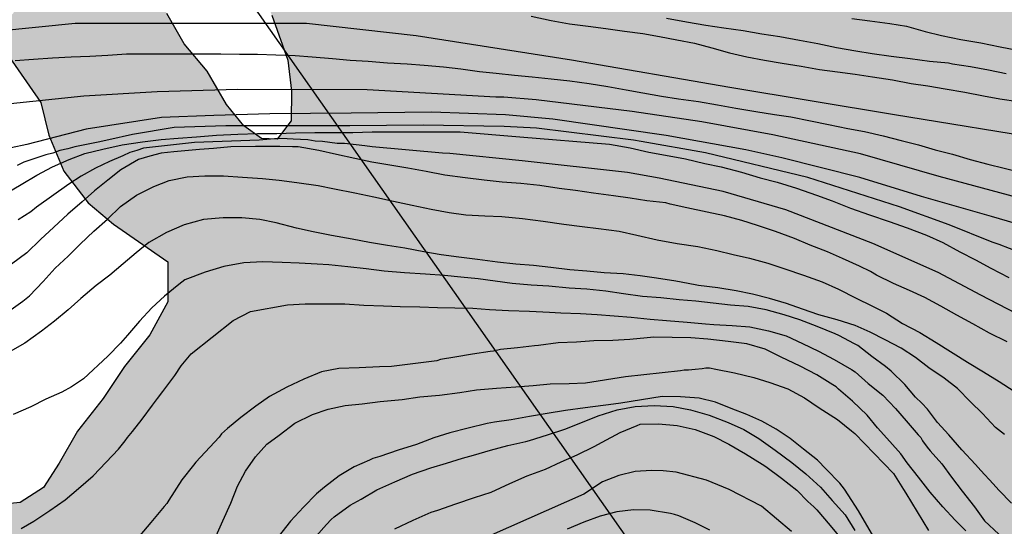
# Model space of a CAD drawing. Units: metres. Extents: x 579593 to 579945, y 4796289 to 4796541.
# Drawn here: x 579835 to 579895, y 4796417 to 4796448 of the extents above; entities that cross this region are included whole.
import ezdxf

# ---------------------------------------------------------------- set-up
doc = ezdxf.new("R2010")
doc.units = ezdxf.units.M
for name, color, linetype in [('020104', 34, 'Continuous'), ('100106', 63, 'Continuous'), ('220104', 9, 'LINEA_ELECTRICA'), ('990504', 63, 'Continuous')]:
    doc.layers.add(name, color=color, linetype=linetype)
doc.layers.add('020105', color=24, linetype='Continuous', lineweight=30)
doc.styles.get("Standard").update_dxf_attribs({"font": 'txt.shx'})
doc.linetypes.add('LINEA_ELECTRICA', pattern='A,7.5,-0.3,["E",Standard,S=0.25,R=0,X=-0.1,Y=-0.1],-0.3', length=8.1)

msp = doc.modelspace()

# ---------------------------------------------------------------- hatches: boundary and pattern name
at = {"layer": '990504'}
msp.add_hatch(color=256, dxfattribs=at).paths.add_polyline_path([(579836.407, 4796360.579), (579837.759, 4796359.715), (579838.455, 4796359.203), (579839.367, 4796358.379), (579839.663, 4796357.791), (579839.447, 4796356.635), (579838.843, 4796356.135), (579837.703, 4796355.651), (579836.679, 4796355.447), (579833.615, 4796355.123), (579832.211, 4796354.891), (579831.019, 4796354.639), (579830.127, 4796354.127), (579829.383, 4796353.083), (579829.359, 4796352.823), (579828.807, 4796350.891), (579828.219, 4796349.803), (579827.231, 4796348.447), (579825.723, 4796346.607), (579824.479, 4796345.36), (579822.999, 4796343.268), (579822.379, 4796341.936), (579822.071, 4796340.368), (579822.151, 4796339.212), (579823.487, 4796337.14), (579824.671, 4796336.036), (579825.527, 4796335.444), (579826.579, 4796334.804), (579827.595, 4796334.38), (579828.915, 4796334.104), (579830.915, 4796333.948), (579832.235, 4796333.948), (579835.755, 4796333.66), (579837.871, 4796333.22), (579838.895, 4796332.86), (579839.994, 4796331.668), (579840.254, 4796330.772), (579839.834, 4796329.588), (579839.194, 4796328.756), (579837.074, 4796327.836), (579831.963, 4796327.772), (579827.847, 4796327.276), (579827.219, 4796327.096), (579826.619, 4796326.864), (579826.115, 4796326.336), (579825.587, 4796325.384), (579825.243, 4796324.416), (579824.987, 4796323.336), (579824.783, 4796321.852), (579824.511, 4796318.912), (579824.319, 4796317.904), (579824.351, 4796315.512), (579824.543, 4796314.536), (579824.542, 4796313.384), (579823.63, 4796310.185), (579823.098, 4796309.181), (579822.706, 4796307.941), (579823.326, 4796306.713), (579824.522, 4796305.705), (579825.686, 4796305.233), (579826.978, 4796304.985), (579828.258, 4796304.993), (579829.546, 4796305.221), (579830.494, 4796305.605), (579833.554, 4796307.124), (579834.826, 4796307.868), (579836.078, 4796308.54), (579837.594, 4796309.16), (579838.814, 4796309.46), (579839.934, 4796309.436), (579841.33, 4796309.124), (579842.714, 4796308.644), (579844.162, 4796307.752), (579845.386, 4796306.84), (579846.93, 4796305.24), (579847.53, 4796304.24), (579848.166, 4796302.876), (579848.966, 4796301.48), (579849.957, 4796300.276), (579852.229, 4796296.888), (579852.245, 4796296.256), (579851.657, 4796295.156), (579850.809, 4796294.456), (579849.337, 4796292.468), (579849.049, 4796291.505), (579849.608, 4796290.22), (579788.18, 4796290.221), (579789.483, 4796290.434), (579790.991, 4796291.154), (579791.779, 4796292.69), (579791.255, 4796295.298), (579790.887, 4796296.698), (579790.815, 4796297.63), (579790.959, 4796300.653), (579791.095, 4796301.477), (579791.583, 4796302.689), (579792.455, 4796303.553), (579793.791, 4796304.133), (579795.343, 4796304.333), (579798.931, 4796304.945), (579800.003, 4796305.057), (579801.563, 4796305.441), (579802.483, 4796305.905), (579803.083, 4796306.277), (579802.895, 4796307.057), (579802.423, 4796307.549), (579801.455, 4796308.321), (579800.399, 4796309.089), (579799.063, 4796309.977), (579798.323, 4796310.729), (579798.055, 4796312.169), (579798.611, 4796313.353), (579799.291, 4796314.633), (579799.371, 4796315.941), (579799.115, 4796317.177), (579798.635, 4796318.625), (579798.387, 4796319.829), (579798.091, 4796322.245), (579797.548, 4796325.005), (579797.424, 4796326.261), (579797.54, 4796327.597), (579797.712, 4796328.821), (579797.792, 4796330.101), (579797.768, 4796333.88), (579797.612, 4796335.22), (579797.112, 4796336.284), (579795.88, 4796337.168), (579794.976, 4796337.5), (579793.62, 4796338.144), (579792.02, 4796338.728), (579790.256, 4796338.968), (579788.392, 4796338.948), (579786.972, 4796338.681), (579785.508, 4796338.085), (579783.944, 4796337.057), (579782.424, 4796335.925), (579779.24, 4796335.417), (579777.76, 4796336.021), (579776.208, 4796336.957), (579775.32, 4796337.317), (579773.728, 4796337.053), (579772.44, 4796336.369), (579771.26, 4796335.585), (579769.621, 4796334.645), (579768.365, 4796333.965), (579766.633, 4796333.189), (579765.389, 4796332.477), (579763.897, 4796331.517), (579760.021, 4796328.621), (579758.909, 4796327.477), (579758.013, 4796326.177), (579756.441, 4796322.246), (579755.453, 4796319.506), (579754.797, 4796318.298), (579752.957, 4796317.766), (579751.713, 4796318.478), (579750.557, 4796320.306), (579750.645, 4796322.386), (579751.341, 4796324.05), (579751.817, 4796325.374), (579752.213, 4796327.054), (579752.153, 4796328.49), (579751.609, 4796330.122), (579751.057, 4796331.245), (579750.321, 4796332.121), (579749.057, 4796332.817), (579747.669, 4796333.282), (579746.417, 4796333.914), (579745.401, 4796334.798), (579744.733, 4796335.725), (579745.233, 4796337.529), (579746.529, 4796338.241), (579747.609, 4796338.769), (579748.837, 4796339.489), (579749.801, 4796340.169), (579750.829, 4796341.377), (579751.701, 4796342.669), (579752.417, 4796343.993), (579752.913, 4796345.325), (579754.085, 4796347.909), (579754.481, 4796349.385), (579754.417, 4796350.145), (579753.905, 4796351.789), (579752.873, 4796353.985), (579751.821, 4796355.785), (579751.302, 4796356.829), (579752.722, 4796364.317), (579755.506, 4796368.572), (579758.578, 4796371.612), (579760.338, 4796373.948), (579760.626, 4796376.22), (579760.594, 4796378.044), (579760.146, 4796380.412), (579759.602, 4796381.884), (579758.258, 4796383.228), (579756.978, 4796383.26), (579748.722, 4796383.26), (579744.85, 4796385.788), (579744.178, 4796389.884), (579742.835, 4796392.06), (579740.691, 4796393.596), (579738.675, 4796393.98), (579737.043, 4796393.98), (579734.483, 4796393.756), (579732.627, 4796392.86), (579729.811, 4796392.508), (579727.443, 4796392.508), (579725.107, 4796393.628), (579723.411, 4796395.516), (579721.971, 4796398.108), (579721.875, 4796400.764), (579724.595, 4796406.492), (579728.883, 4796408.124), (579730.995, 4796408.124), (579732.979, 4796407.324), (579735.251, 4796406.172), (579739.611, 4796403.548), (579740.615, 4796402.684), (579741.639, 4796402.028), (579742.643, 4796401.272), (579743.463, 4796400.724), (579744.683, 4796400.536), (579745.923, 4796400.624), (579747.235, 4796401.072), (579748.799, 4796401.772), (579751.495, 4796403.399), (579754.594, 4796404.751), (579755.562, 4796405.087), (579757.242, 4796405.499), (579758.574, 4796405.543), (579759.922, 4796405.831), (579761.022, 4796406.395), (579762.014, 4796407.595), (579762.502, 4796408.319), (579763.442, 4796409.511), (579765.13, 4796411.107), (579766.59, 4796411.979), (579768.338, 4796412.595), (579770.514, 4796413.007), (579772.238, 4796413.115), (579774.03, 4796413.023), (579777.89, 4796411.991), (579779.682, 4796411.451), (579781.586, 4796410.983), (579783.154, 4796410.971), (579784.478, 4796411.294), (579785.534, 4796412.046), (579785.766, 4796412.774), (579785.762, 4796415.146), (579785.814, 4796416.714), (579786.678, 4796417.874), (579787.934, 4796418.818), (579789.39, 4796418.95), (579791.306, 4796418.446), (579792.802, 4796417.67), (579794.974, 4796417.07), (579796.99, 4796417.318), (579799.153, 4796418.066), (579800.397, 4796418.918), (579801.305, 4796420.258), (579800.961, 4796421.49), (579800.194, 4796422.094), (579798.47, 4796422.758), (579796.778, 4796423.018), (579795.99, 4796423.27), (579795.526, 4796423.738), (579794.878, 4796424.85), (579794.61, 4796425.446), (579793.95, 4796427.206), (579793.234, 4796429.302), (579792.831, 4796433.005), (579792.625, 4796434.433), (579792.637, 4796435.721), (579792.951, 4796436.971), (579793.643, 4796438.041), (579794.423, 4796438.775), (579796.357, 4796439.762), (579797.303, 4796440.388), (579798.733, 4796440.994), (579799.869, 4796441.772), (579800.681, 4796442.714), (579800.799, 4796443.968), (579800.305, 4796445.162), (579800.139, 4796446.424), (579800.857, 4796447.524), (579802.363, 4796447.77), (579803.951, 4796447.572), (579805.835, 4796446.754), (579807.337, 4796446.878), (579808.293, 4796447.764), (579807.289, 4796448.86), (579805.689, 4796449.868), (579804.061, 4796451.386), (579802.567, 4796452.064), (579800.865, 4796452.272), (579799.185, 4796452.364), (579797.719, 4796452.946), (579796.415, 4796454.22), (579795.187, 4796455.726), (579794.585, 4796457.736), (579795.529, 4796459.434), (579796.089, 4796461.216), (579796.823, 4796462.502), (579797.721, 4796463.81), (579798.719, 4796464.752), (579799.661, 4796465.042), (579801.097, 4796465.184), (579802.231, 4796465.068), (579803.281, 4796464.8), (579804.555, 4796464.29), (579805.573, 4796463.632), (579806.319, 4796462.464), (579806.941, 4796461.1), (579807.695, 4796459.306), (579808.431, 4796457.872), (579809.459, 4796457.002), (579810.869, 4796457.454), (579812.037, 4796458.918), (579813.025, 4796460.773), (579813.643, 4796462.109), (579814.939, 4796462.743), (579816.661, 4796462.779), (579818.573, 4796462.095), (579820.637, 4796460.681), (579821.453, 4796458.883), (579821.661, 4796457.397), (579822.101, 4796455.795), (579823.017, 4796454.197), (579824.371, 4796452.835), (579825.19, 4796451.711), (579826.794, 4796448.362), (579827.528, 4796446.616), (579827.74, 4796445.088), (579827.26, 4796442.95), (579826.606, 4796441.636), (579825.366, 4796440.494), (579824.216, 4796439.194), (579824.642, 4796437.868), (579828.122, 4796435.16), (579829.828, 4796433.322), (579830.798, 4796432.19), (579831.126, 4796430.26), (579830.534, 4796428.422), (579829.798, 4796426.438), (579829.056, 4796423.704), (579829.48, 4796421.16), (579830.852, 4796419.568), (579833.008, 4796418.65), (579835.041, 4796418.854), (579836.481, 4796419.77), (579837.427, 4796421.27), (579838.551, 4796423.226), (579840.119, 4796425.204), (579841.407, 4796427.172), (579842.969, 4796429.094), (579844.069, 4796431.108), (579844.06, 4796433.554), (579840.738, 4796435.866), (579839.198, 4796437.164), (579837.716, 4796439.094), (579836.806, 4796441.298), (579836.302, 4796443.295), (579834.238, 4796446.269), (579834.198, 4796448.291), (579835.274, 4796449.429), (579837.122, 4796450.245), (579838.43, 4796450.705), (579840.01, 4796451.117), (579841.682, 4796450.997), (579843.382, 4796450.071), (579843.99, 4796448.727), (579845.052, 4796446.875), (579846.454, 4796445.189), (579847.644, 4796443.161), (579848.688, 4796441.853), (579849.766, 4796441.087), (579850.728, 4796441.049), (579851.576, 4796442.165), (579851.598, 4796443.985), (579851.372, 4796445.879), (579850.412, 4796448.609), (579849.958, 4796449.655), (579848.994, 4796451.445), (579846.908, 4796453.773), (579845.708, 4796455.249), (579843.658, 4796457.483), (579842.48, 4796459.705), (579840.962, 4796461.481), (579839.724, 4796461.847), (579838.258, 4796461.687), (579836.454, 4796461.061), (579833.328, 4796459.089), (579831.17, 4796459.377), (579830.502, 4796460.783), (579830.539, 4796465.531), (579830.773, 4796467.293), (579831.169, 4796469.755), (579832.167, 4796471.055), (579833.663, 4796471.197), (579835.669, 4796470.697), (579837.712, 4796470.047), (579839.916, 4796469.555), (579842.15, 4796468.987), (579846.914, 4796468.123), (579849.242, 4796467.914), (579851.512, 4796467.278), (579854.134, 4796466.42), (579857.076, 4796465.538), (579859.552, 4796464.964), (579861.368, 4796464.222), (579863.472, 4796463.658), (579865.898, 4796462.936), (579867.673, 4796462.214), (579870.101, 4796461.292), (579874.465, 4796459.716), (579876.351, 4796458.57), (579877.999, 4796457.32), (579879.371, 4796456.732), (579880.953, 4796455.808), (579882.611, 4796455.18), (579884.285, 4796454.82), (579886.029, 4796454.16), (579887.309, 4796453.378), (579888.741, 4796452.81), (579889.789, 4796453.082), (579891.095, 4796452.402), (579891.905, 4796451.426), (579892.799, 4796450.696), (579894.136, 4796450.31), (579895.366, 4796450.482), (579896.326, 4796450.242), (579898.732, 4796448.74), (579899.706, 4796447.12), (579900.398, 4796445.772), (579900.54, 4796445.32), (579900.734, 4796442.648), (579898.678, 4796433.56), (579898.084, 4796428.993), (579897.954, 4796426.715), (579897.771, 4796425.496), (579898.027, 4796424.796), (579898.531, 4796424.38), (579899.203, 4796424.148), (579900.047, 4796424.1), (579901.523, 4796424.092), (579902.239, 4796424.04), (579905.071, 4796423.476), (579905.787, 4796423.288), (579906.835, 4796423.232), (579907.531, 4796423.388), (579908.434, 4796423.815), (579909.006, 4796424.447), (579909.318, 4796425.107), (579909.319, 4796425.927), (579909.159, 4796426.719), (579908.643, 4796427.403), (579907.859, 4796427.927), (579906.907, 4796428.307), (579905.875, 4796428.567), (579904.751, 4796428.759), (579903.647, 4796429.043), (579902.867, 4796429.499), (579902.183, 4796430.155), (579901.367, 4796431.639), (579901.271, 4796432.443), (579901.307, 4796433.767), (579901.683, 4796435.463), (579901.987, 4796436.543), (579902.263, 4796437.191), (579902.795, 4796438.235), (579903.323, 4796438.923), (579903.871, 4796439.495), (579904.391, 4796439.959), (579905.195, 4796440.455), (579905.843, 4796440.707), (579906.647, 4796440.843), (579907.379, 4796440.875), (579907.951, 4796440.767), (579908.475, 4796440.427), (579908.983, 4796439.795), (579909.423, 4796439.087), (579909.931, 4796438.527), (579910.559, 4796438.011), (579911.115, 4796437.451), (579911.903, 4796436.511), (579913.167, 4796434.703), (579913.671, 4796433.771), (579914.175, 4796432.579), (579914.71, 4796431.663), (579916.438, 4796429.291), (579917.182, 4796428.799), (579918.086, 4796428.447), (579919.058, 4796428.195), (579920.858, 4796427.103), (579921.794, 4796426.379), (579922.554, 4796426.039), (579925.01, 4796426.003), (579925.926, 4796425.955), (579926.546, 4796425.787), (579927.59, 4796425.283), (579928.286, 4796424.563), (579928.878, 4796423.623), (579929.338, 4796421.319), (579929.818, 4796420.119), (579930.546, 4796419.239), (579932.402, 4796418.447), (579933.082, 4796418.007), (579933.722, 4796417.051), (579933.734, 4796416.031), (579933.122, 4796414.887), (579932.362, 4796414.051), (579931.118, 4796413.219), (579929.978, 4796412.791), (579928.862, 4796412.527), (579927.686, 4796412.391), (579925.838, 4796412.071), (579924.574, 4796411.735), (579923.534, 4796411.312), (579923.002, 4796411.044), (579922.09, 4796410.22), (579921.514, 4796409.464), (579921.022, 4796408.728), (579920.214, 4796408.104), (579919.394, 4796407.844), (579918.466, 4796407.848), (579917.502, 4796408.268), (579916.23, 4796408.408), (579915.282, 4796407.96), (579914.234, 4796407.232), (579912.478, 4796407.1), (579911.058, 4796407.512), (579910.002, 4796408.4), (579909.61, 4796409.552), (579909.238, 4796410.376), (579908.538, 4796411.076), (579907.894, 4796411.608), (579907.546, 4796412.468), (579907.75, 4796413.376), (579908.782, 4796415.168), (579908.814, 4796415.836), (579908.162, 4796416.724), (579906.91, 4796416.416), (579904.318, 4796415.1), (579902.346, 4796413.728), (579901.126, 4796413.328), (579900.314, 4796413.276), (579899.551, 4796413.34), (579898.915, 4796413.644), (579898.439, 4796414.228), (579898.443, 4796414.88), (579898.895, 4796415.756), (579899.559, 4796416.416), (579901.355, 4796418.856), (579901.491, 4796419.712), (579901.139, 4796420.232), (579899.767, 4796420.668), (579897.955, 4796420.104), (579897.207, 4796419.18), (579896.499, 4796418.076), (579895.883, 4796417.224), (579894.451, 4796414.996), (579892.507, 4796411.008), (579891.971, 4796410.12), (579891.527, 4796409.252), (579891.019, 4796408.376), (579890.519, 4796407.848), (579889.851, 4796407.292), (579889.255, 4796407.044), (579888.299, 4796407.004), (579887.359, 4796407.088), (579886.379, 4796407.4), (579885.599, 4796407.852), (579884.855, 4796408.444), (579884.003, 4796409.28), (579883.311, 4796410.404), (579883.127, 4796411.324), (579883.127, 4796412.348), (579882.875, 4796413.564), (579882.423, 4796414.336), (579881.747, 4796414.684), (579880.719, 4796414.836), (579879.335, 4796414.836), (579878.579, 4796414.72), (579877.523, 4796414.664), (579876.443, 4796414.532), (579874.059, 4796414.516), (579872.647, 4796414.413), (579871.251, 4796413.857), (579869.907, 4796412.661), (579868.767, 4796411.633), (579867.067, 4796409.565), (579866.019, 4796408.497), (579864.731, 4796407.677), (579863.607, 4796407.193), (579862.147, 4796406.845), (579860.659, 4796406.557), (579859.667, 4796406.193), (579858.92, 4796405.669), (579858.419, 4796404.997), (579858.419, 4796404.537), (579858.791, 4796403.481), (579859.455, 4796402.649), (579860.583, 4796401.733), (579863.847, 4796399.877), (579865.163, 4796399.281), (579867.143, 4796397.929), (579869.527, 4796396.569), (579870.783, 4796395.661), (579871.799, 4796394.789), (579872.503, 4796393.629), (579872.843, 4796392.777), (579873.671, 4796390.233), (579874.239, 4796389.209), (579875.047, 4796388.093), (579875.611, 4796387.549), (579877.835, 4796386.017), (579878.415, 4796385.249), (579878.934, 4796384.333), (579879.282, 4796382.645), (579879.302, 4796380.005), (579879.518, 4796379.201), (579880.342, 4796378.361), (579881.19, 4796377.821), (579882.99, 4796376.885), (579883.766, 4796376.381), (579884.638, 4796375.585), (579885.674, 4796374.469), (579886.39, 4796373.325), (579886.71, 4796372.253), (579887.622, 4796368.238), (579887.694, 4796367.186), (579887.698, 4796365.098), (579887.898, 4796363.762), (579888.146, 4796362.502), (579888.602, 4796361.35), (579889.282, 4796359.318), (579889.586, 4796358.034), (579889.966, 4796356.046), (579890.31, 4796354.61), (579890.749, 4796353.326), (579891.161, 4796352.586), (579891.745, 4796351.294), (579892.157, 4796350.49), (579892.777, 4796350.046), (579893.397, 4796350.038), (579894.017, 4796350.718), (579894.333, 4796351.762), (579894.765, 4796353.594), (579895.501, 4796355.822), (579895.933, 4796356.666), (579896.601, 4796357.354), (579897.449, 4796357.83), (579898.453, 4796358.002), (579899.217, 4796357.974), (579900.229, 4796357.846), (579901.141, 4796357.554), (579902.269, 4796356.782), (579902.977, 4796355.954), (579903.749, 4796354.938), (579904.757, 4796354.09), (579905.925, 4796353.226), (579906.901, 4796352.75), (579907.777, 4796352.586), (579909.901, 4796352.713), (579911.021, 4796352.433), (579912.553, 4796351.521), (579913.361, 4796350.633), (579913.833, 4796349.845), (579914.533, 4796348.349), (579915.037, 4796346.634), (579915.581, 4796345.826), (579916.017, 4796345.302), (579916.537, 4796344.566), (579916.945, 4796342.834), (579917.268, 4796341.994), (579917.856, 4796341.286), (579918.44, 4796340.878), (579919.032, 4796340.89), (579919.416, 4796341.394), (579919.56, 4796342.022), (579919.996, 4796342.57), (579920.556, 4796342.95), (579921.652, 4796343.393), (579922.42, 4796343.609), (579923.204, 4796343.909), (579923.912, 4796344.405), (579924.132, 4796344.749), (579923.864, 4796345.597), (579923.52, 4796346.237), (579922.86, 4796347.117), (579921.632, 4796348.469), (579920.533, 4796349.257), (579919.537, 4796350.141), (579918.629, 4796350.737), (579916.725, 4796351.733), (579916.077, 4796352.685), (579915.637, 4796353.865), (579915.637, 4796354.989), (579915.869, 4796355.669), (579916.561, 4796356.705), (579917.305, 4796357.305), (579918.397, 4796357.933), (579919.557, 4796358.465), (579920.585, 4796359.157), (579921.545, 4796359.565), (579922.633, 4796359.525), (579923.537, 4796358.989), (579924.297, 4796357.905), (579924.985, 4796357.009), (579925.961, 4796355.905), (579926.676, 4796355.189), (579927.8, 4796354.385), (579929.448, 4796353.645), (579930.684, 4796353.041), (579931.648, 4796352.369), (579932.644, 4796351.509), (579933.528, 4796350.653), (579934.496, 4796350.181), (579935.704, 4796350.261), (579938.296, 4796350.857), (579939.38, 4796350.797), (579940.636, 4796350.477), (579941.684, 4796350.065), (579943.72, 4796349.397), (579944.269, 4796349.321), (579944.269, 4796333.269), (579944.22, 4796333.201), (579944.269, 4796333.13), (579944.268, 4796290.217), (579902.864, 4796290.218), (579902.448, 4796292.031), (579902.2, 4796293.719), (579902.196, 4796295.583), (579902.48, 4796297.491), (579902.428, 4796299.387), (579902.064, 4796300.919), (579901.58, 4796302.271), (579900.552, 4796303.687), (579899.464, 4796304.547), (579898.36, 4796305.023), (579896.848, 4796305.491), (579895.616, 4796305.615), (579894.512, 4796305.627), (579893.428, 4796305.511), (579892.564, 4796305.107), (579891.584, 4796304.443), (579890.572, 4796303.507), (579888.656, 4796301.847), (579887.532, 4796301.087), (579886.584, 4796300.227), (579885.516, 4796299.483), (579884.476, 4796299.232), (579883.673, 4796299.784), (579882.965, 4796300.512), (579882.561, 4796301.348), (579882.073, 4796302.839), (579881.125, 4796306.107), (579880.729, 4796307.343), (579880.245, 4796308.823), (579879.181, 4796311.703), (579879.089, 4796312.979), (579879.413, 4796316.759), (579879.377, 4796318.391), (579879.065, 4796321.243), (579878.993, 4796323.703), (579879.481, 4796325.095), (579880.353, 4796325.883), (579880.849, 4796326.491), (579881.741, 4796327.835), (579882.481, 4796329.211), (579883.197, 4796331.503), (579883.229, 4796333.647), (579882.917, 4796335.623), (579882.425, 4796337.43), (579881.861, 4796339.114), (579881.537, 4796340.006), (579880.574, 4796342.242), (579879.97, 4796343.438), (579878.29, 4796346.51), (579877.454, 4796348.122), (579876.942, 4796349.718), (579876.518, 4796351.57), (579875.918, 4796353.262), (579875.61, 4796354.758), (579875.926, 4796356.326), (579876.71, 4796357.63), (579877.338, 4796359.034), (579877.626, 4796360.434), (579877.626, 4796362.438), (579877.39, 4796363.466), (579876.83, 4796364.694), (579876.01, 4796366.254), (579873.502, 4796369.886), (579872.514, 4796371.114), (579871.718, 4796372.014), (579870.542, 4796372.846), (579869.639, 4796373.19), (579868.695, 4796373.15), (579868.027, 4796372.67), (579867.411, 4796371.99), (579866.603, 4796370.97), (579865.707, 4796369.522), (579864.955, 4796368.682), (579862.603, 4796366.902), (579859.891, 4796365.27), (579858.795, 4796364.87), (579857.663, 4796364.87), (579856.707, 4796365.134), (579855.495, 4796365.942), (579853.619, 4796367.882), (579852.651, 4796368.638), (579851.211, 4796369.374), (579849.907, 4796369.574), (579847.707, 4796369.35), (579844.419, 4796368.478), (579842.427, 4796368.126), (579839.031, 4796367.667), (579837.067, 4796367.223), (579835.427, 4796366.319), (579834.267, 4796365.199), (579833.991, 4796364.315), (579834.499, 4796362.595), (579835.363, 4796361.503)])

# ---------------------------------------------------------------- linework, layer by layer
at = {"layer": '020104', "flags": 128}
for points, elevation in [([(579829.107, 4796447.199), (579838.401, 4796448.128), (579852.527, 4796448.128), (579859.218, 4796447.384), (579868.698, 4796445.896), (579878.363, 4796444.222), (579888.4, 4796442.547), (579898.141, 4796440.956)], 84), ([(579895.223, 4796445.038), (579894.142, 4796445.252), (579893.039, 4796445.454), (579891.935, 4796445.628), (579891.702, 4796445.678), (579890.54, 4796445.796), (579889.356, 4796445.955), (579888.203, 4796446.094), (579887.043, 4796446.257), (579886.042, 4796446.411), (579884.868, 4796446.623), (579883.732, 4796446.867), (579882.603, 4796447.074), (579881.397, 4796447.291), (579880.299, 4796447.453), (579879.175, 4796447.653), (579877.98, 4796447.814), (579876.897, 4796447.979), (579875.703, 4796448.187), (579874.496, 4796448.404)], 86), ([(579885.789, 4796448.42), (579886.905, 4796448.272), (579888.107, 4796448.109), (579889.132, 4796447.938), (579890.278, 4796447.618), (579891.268, 4796447.372), (579892.439, 4796447.14), (579893.677, 4796446.923), (579894.844, 4796446.674), (579896.006, 4796446.458)], 87), ([(579834.747, 4796445.855), (579835.863, 4796445.937), (579837.031, 4796446.011), (579838.153, 4796446.071), (579839.301, 4796446.105), (579840.391, 4796446.179), (579841.529, 4796446.249), (579842.561, 4796446.257), (579843.791, 4796446.257), (579844.857, 4796446.259), (579846.105, 4796446.259), (579847.295, 4796446.255), (579848.423, 4796446.235), (579849.533, 4796446.231), (579850.643, 4796446.203), (579851.825, 4796446.149), (579852.863, 4796446.073), (579854.115, 4796445.967), (579855.176, 4796445.869), (579856.282, 4796445.801), (579857.456, 4796445.707), (579858.654, 4796445.647), (579859.694, 4796445.565), (579860.88, 4796445.455), (579861.93, 4796445.333), (579863.078, 4796445.183), (579864.086, 4796445.067), (579865.212, 4796444.953), (579866.284, 4796444.849), (579867.446, 4796444.733), (579868.596, 4796444.599), (579869.77, 4796444.451), (579870.918, 4796444.261), (579872.018, 4796444.055), (579873.04, 4796443.875), (579874.192, 4796443.671), (579875.226, 4796443.501), (579876.44, 4796443.337), (579877.6, 4796443.147), (579878.72, 4796442.935), (579879.94, 4796442.729), (579881.084, 4796442.555), (579882.08, 4796442.407), (579883.278, 4796442.17), (579884.372, 4796441.948), (579885.548, 4796441.704), (579886.573, 4796441.512), (579887.707, 4796441.244), (579888.805, 4796440.972), (579889.865, 4796440.698), (579890.887, 4796440.394), (579891.931, 4796440.124), (579893.015, 4796439.814), (579894.087, 4796439.512), (579895.097, 4796439.266), (579896.157, 4796439.002)], 83), ([(579895.893, 4796437.487), (579891.119, 4796438.771), (579886.323, 4796440.143), (579880.985, 4796441.312), (579876.641, 4796442.104), (579872.391, 4796442.745), (579866.525, 4796443.455), (579864.554, 4796443.616), (579864.073, 4796443.619), (579856.215, 4796444.059), (579848.328, 4796444.087), (579843.415, 4796443.945), (579838.94, 4796443.673), (579834.071, 4796443.154)], 82), ([(579898.569, 4796435.075), (579894.313, 4796436.33), (579890.042, 4796437.536), (579886.289, 4796438.713), (579881.528, 4796439.904), (579879.338, 4796440.393), (579874.477, 4796441.268), (579867.549, 4796442.275), (579864.654, 4796442.534), (579860.156, 4796442.689), (579855.246, 4796442.637), (579850.284, 4796442.586), (579846.872, 4796442.482), (579843.667, 4796442.379), (579839.066, 4796441.655), (579835.452, 4796440.721), (579830.654, 4796439.697)], 81), ([(579834.215, 4796437.754), (579835.117, 4796438.276), (579836.061, 4796438.848), (579837.029, 4796439.356), (579838.047, 4796439.802), (579838.985, 4796440.17), (579840.089, 4796440.435), (579841.267, 4796440.695), (579842.507, 4796440.881), (579843.655, 4796441.023), (579844.687, 4796441.117), (579845.815, 4796441.197), (579847.027, 4796441.291), (579848.331, 4796441.355), (579849.533, 4796441.395), (579850.717, 4796441.397), (579851.856, 4796441.431), (579853.034, 4796441.457), (579854.078, 4796441.457), (579855.342, 4796441.457), (579856.526, 4796441.485), (579857.68, 4796441.489), (579858.692, 4796441.489), (579859.748, 4796441.489), (579860.856, 4796441.489), (579861.904, 4796441.489), (579865.533, 4796441.189), (579871, 4796440.741), (579872.266, 4796440.511), (579873.406, 4796440.245), (579874.426, 4796440.067), (579875.652, 4796439.839), (579876.83, 4796439.565), (579877.834, 4796439.349), (579879.056, 4796439.025), (579880.208, 4796438.691), (579881.244, 4796438.421), (579882.414, 4796438.053), (579883.649, 4796437.623), (579884.593, 4796437.277), (579885.709, 4796436.825), (579886.879, 4796436.421), (579888.077, 4796436.021), (579889.171, 4796435.623), (579890.345, 4796435.179), (579891.357, 4796434.745), (579892.395, 4796434.159), (579893.335, 4796433.669), (579894.283, 4796433.179), (579895.369, 4796432.607)], 79), ([(579900.728, 4796427.854), (579893.662, 4796431.512), (579891.059, 4796432.904), (579887.076, 4796434.676), (579881.773, 4796436.731), (579877.939, 4796437.847), (579874.05, 4796438.665), (579872.102, 4796439.004), (579865.678, 4796439.73), (579861.261, 4796440.172), (579860.814, 4796440.197), (579856.536, 4796440.582), (579856.074, 4796440.643), (579854.844, 4796440.788), (579854.393, 4796440.788), (579853.497, 4796440.907), (579853.059, 4796440.923), (579852.611, 4796441.005), (579851.704, 4796441.04), (579851.345, 4796441.072), (579850.799, 4796441.078), (579849.638, 4796440.984), (579845.692, 4796440.836), (579842.573, 4796440.497), (579842.165, 4796440.346), (579841.735, 4796440.233), (579841.312, 4796440.021), (579840.504, 4796439.687), (579839.653, 4796439.267), (579838.779, 4796438.784), (579838.025, 4796438.302), (579836.05, 4796436.898), (579835.693, 4796436.617), (579834.924, 4796436.117)], 78), ([(579895.277, 4796428.667), (579894.203, 4796429.203), (579893.189, 4796429.765), (579892.209, 4796430.307), (579891.221, 4796430.851), (579890.247, 4796431.369), (579889.311, 4796431.815), (579888.331, 4796432.237), (579887.303, 4796432.739), (579886.927, 4796432.971), (579886.275, 4796433.291), (579885.235, 4796433.767), (579884.303, 4796434.177), (579883.259, 4796434.583), (579882.295, 4796434.989), (579881.132, 4796435.409), (579880.038, 4796435.767), (579879.084, 4796436.075), (579878.028, 4796436.363), (579876.97, 4796436.591), (579875.73, 4796436.863), (579874.71, 4796437.083), (579874.454, 4796437.153), (579873.278, 4796437.283), (579872.28, 4796437.453), (579871.252, 4796437.585), (579870.026, 4796437.745), (579868.938, 4796437.915), (579867.944, 4796438.043), (579866.752, 4796438.225), (579865.604, 4796438.341), (579864.468, 4796438.423), (579863.356, 4796438.543), (579862.202, 4796438.681), (579860.97, 4796438.849), (579859.832, 4796439.071), (579858.714, 4796439.271), (579857.612, 4796439.451), (579856.516, 4796439.633), (579855.46, 4796439.865), (579854.346, 4796440.119), (579853.264, 4796440.357), (579852.008, 4796440.585), (579851.668, 4796440.571), (579850.903, 4796440.601), (579849.402, 4796440.601), (579847.9, 4796440.571), (579846.84, 4796440.483), (579845.987, 4796440.424), (579845.103, 4796440.336), (579844.426, 4796440.277), (579843.66, 4796440.188), (579842.954, 4796440.012), (579842.276, 4796439.805), (579841.187, 4796439.167), (579840.393, 4796438.544), (579839.591, 4796437.894), (579838.829, 4796437.224), (579837.961, 4796436.464), (579837.109, 4796435.664), (579836.285, 4796434.91), (579835.465, 4796434.112), (579834.527, 4796433.41)], 77), ([(579834.222, 4796430.446), (579835.208, 4796431.146), (579835.624, 4796431.472), (579836.446, 4796432.36), (579837.176, 4796433.174), (579837.968, 4796433.896), (579838.716, 4796434.644), (579839.538, 4796435.436), (579840.386, 4796436.168), (579841.17, 4796436.926), (579842.14, 4796437.632), (579843.202, 4796438.165), (579844.142, 4796438.521), (579845.24, 4796438.739), (579846.314, 4796438.817), (579847.448, 4796438.817), (579848.608, 4796438.731), (579849.845, 4796438.639), (579850.857, 4796438.551), (579851.927, 4796438.409), (579853.235, 4796438.223), (579854.225, 4796438.015), (579855.461, 4796437.761), (579856.629, 4796437.525), (579857.839, 4796437.261), (579858.961, 4796437.023), (579860.123, 4796436.763), (579861.217, 4796436.571), (579862.235, 4796436.425), (579863.397, 4796436.365), (579864.437, 4796436.321), (579865.691, 4796436.195), (579866.969, 4796436.033), (579868.217, 4796435.859), (579869.351, 4796435.711), (579870.345, 4796435.589), (579871.595, 4796435.419), (579872.685, 4796435.179), (579873.919, 4796434.891), (579875.147, 4796434.671), (579876.395, 4796434.501), (579877.555, 4796434.239), (579878.565, 4796434.013), (579879.543, 4796433.777), (579880.668, 4796433.479), (579881.712, 4796433.133), (579882.856, 4796432.751), (579883.984, 4796432.343), (579884.974, 4796431.881), (579886.06, 4796431.341), (579887.01, 4796430.861), (579887.906, 4796430.413), (579888.886, 4796429.797), (579889.956, 4796429.233), (579890.952, 4796428.627), (579892.856, 4796427.439), (579893.828, 4796426.849), (579894.796, 4796426.259), (579895.694, 4796425.667)], 76), ([(579895.55, 4796418.825), (579894.758, 4796419.623), (579894.424, 4796419.997), (579893.67, 4796420.813), (579893.35, 4796421.183), (579892.508, 4796422.073), (579891.716, 4796422.991), (579891.018, 4796423.741), (579890.406, 4796424.557), (579890.074, 4796424.923), (579889.692, 4796425.295), (579889.04, 4796426.071), (579888.202, 4796426.887), (579887.844, 4796427.171), (579887.014, 4796427.771), (579886.154, 4796428.451), (579885.962, 4796428.547), (579884.998, 4796429.065), (579884.772, 4796429.151), (579883.688, 4796429.601), (579882.618, 4796430.023), (579881.664, 4796430.325), (579880.562, 4796430.623), (579879.478, 4796430.835), (579878.39, 4796430.907), (579877.335, 4796431.041), (579876.269, 4796431.155), (579875.265, 4796431.245), (579874.151, 4796431.359), (579873.021, 4796431.437), (579871.873, 4796431.611), (579870.785, 4796431.757), (579869.627, 4796431.889), (579868.551, 4796431.951), (579867.313, 4796432.061), (579866.225, 4796432.137), (579865.061, 4796432.241), (579864.037, 4796432.379), (579862.995, 4796432.511), (579861.935, 4796432.625), (579860.935, 4796432.729), (579859.787, 4796432.803), (579858.497, 4796432.889), (579857.259, 4796432.995), (579856.161, 4796433.137), (579855.047, 4796433.259), (579853.889, 4796433.371), (579853.173, 4796433.423), (579852.071, 4796433.467), (579851.027, 4796433.509), (579849.847, 4796433.555), (579848.687, 4796433.491), (579847.479, 4796433.268), (579846.347, 4796432.922), (579845.097, 4796432.46), (579844.735, 4796432.18), (579843.849, 4796431.466), (579843.079, 4796430.746), (579842.331, 4796429.928), (579841.602, 4796429.082), (579841.176, 4796428.592), (579840.398, 4796427.806), (579838.914, 4796426.418), (579838.188, 4796425.926), (579837.598, 4796425.596), (579836.61, 4796425.162), (579835.694, 4796424.7), (579834.626, 4796424.232)], 74), ([(579835.113, 4796417.284), (579835.879, 4796417.732), (579836.863, 4796418.366), (579837.787, 4796419.016), (579838.601, 4796419.718), (579839.495, 4796420.5), (579840.291, 4796421.322), (579841.045, 4796422.114), (579841.447, 4796422.622), (579841.599, 4796422.836), (579841.907, 4796423.2), (579842.497, 4796423.94), (579843.127, 4796424.806), (579843.435, 4796425.222), (579843.753, 4796425.636), (579844.479, 4796426.616), (579844.873, 4796427.198), (579845.485, 4796427.946), (579848.041, 4796429.97), (579849.113, 4796430.516), (579851.367, 4796430.928), (579852.439, 4796430.995), (579853.617, 4796430.995), (579854.861, 4796430.983), (579856.015, 4796430.911), (579857.217, 4796430.863), (579858.227, 4796430.833), (579859.439, 4796430.809), (579860.517, 4796430.775), (579861.573, 4796430.741), (579862.675, 4796430.719), (579863.693, 4796430.649), (579864.837, 4796430.591), (579866.125, 4796430.535), (579867.347, 4796430.487), (579868.045, 4796430.445), (579869.233, 4796430.403), (579870.255, 4796430.349), (579871.295, 4796430.267), (579872.325, 4796430.173), (579873.483, 4796430.059), (579874.493, 4796429.973), (579875.759, 4796429.877), (579876.867, 4796429.781), (579877.367, 4796429.737), (579877.381, 4796429.737), (579878.502, 4796429.665), (579879.578, 4796429.579), (579880.718, 4796429.339), (579881.79, 4796429.029), (579882.78, 4796428.577), (579883.77, 4796428.105), (579884.724, 4796427.599), (579885.768, 4796426.991), (579886.002, 4796426.841), (579886.788, 4796426.137), (579887.696, 4796425.415), (579888.454, 4796424.609), (579889.112, 4796423.853), (579889.846, 4796423.001), (579890.018, 4796422.823), (579890.116, 4796422.623), (579890.398, 4796422.245), (579890.574, 4796422.011), (579891.28, 4796421.221), (579891.888, 4796420.403), (579892.522, 4796419.553), (579893.274, 4796418.595), (579893.902, 4796417.743), (579894.758, 4796416.937)], 73), ([(579892.756, 4796417.129), (579892.42, 4796417.459), (579892.108, 4796417.775), (579891.354, 4796418.599), (579890.584, 4796419.493), (579889.86, 4796420.407), (579889.182, 4796421.289), (579888.786, 4796421.827), (579888.118, 4796422.579), (579887.368, 4796423.423), (579886.728, 4796424.199), (579885.842, 4796425.039), (579884.978, 4796425.775), (579884.844, 4796425.925), (579884.648, 4796426.051), (579883.668, 4796426.649), (579882.65, 4796427.195), (579881.494, 4796427.735), (579880.518, 4796428.221), (579879.396, 4796428.555), (579878.244, 4796428.699), (579877.002, 4796428.827), (579875.975, 4796428.915), (579874.829, 4796428.941), (579873.721, 4796428.965), (579873.519, 4796428.929), (579873.301, 4796428.913), (579872.257, 4796428.823), (579871.223, 4796428.753), (579870.051, 4796428.733), (579868.987, 4796428.661), (579867.887, 4796428.619), (579866.675, 4796428.455), (579866.435, 4796428.423), (579865.397, 4796428.305), (579864.351, 4796428.203), (579863.937, 4796428.103), (579863.721, 4796428.077), (579862.659, 4796427.927), (579861.565, 4796427.727), (579860.707, 4796427.595), (579860.469, 4796427.517), (579857.699, 4796427.169), (579856.965, 4796427.145), (579855.731, 4796427.086), (579854.501, 4796427.034), (579853.435, 4796426.838), (579852.355, 4796426.398), (579851.325, 4796425.908), (579850.261, 4796425.34), (579849.421, 4796424.734), (579848.521, 4796424.062), (579847.691, 4796423.376), (579847.335, 4796423.052), (579847.185, 4796422.858), (579845.771, 4796421.328), (579845.623, 4796421.136), (579844.919, 4796420.24), (579844.121, 4796419.004), (579843.993, 4796418.808), (579843.835, 4796418.612), (579843.029, 4796417.638), (579842.347, 4796416.856)], 72), ([(579846.921, 4796416.636), (579847.411, 4796417.752), (579847.897, 4796418.812), (579848.307, 4796419.868), (579848.799, 4796420.778), (579849.411, 4796421.648), (579850.107, 4796422.428), (579850.843, 4796422.98), (579851.803, 4796423.7), (579852.885, 4796424.238), (579853.839, 4796424.554), (579854.879, 4796424.784), (579855.919, 4796424.892), (579857.025, 4796425.034), (579858.349, 4796425.16), (579859.439, 4796425.305), (579860.627, 4796425.423), (579861.873, 4796425.583), (579862.901, 4796425.747), (579864.123, 4796425.847), (579865.285, 4796425.931), (579866.355, 4796426.011), (579867.389, 4796426.111), (579868.551, 4796426.127), (579869.553, 4796426.171), (579871.989, 4796426.561), (579875.348, 4796426.929), (579875.572, 4796426.957), (579875.824, 4796426.961), (579876.232, 4796427.013), (579876.66, 4796427.037), (579876.884, 4796427.081), (579877.108, 4796427.081), (579877.504, 4796427.009), (579878.636, 4796426.769), (579879.82, 4796426.497), (579880.8, 4796426.181), (579881.892, 4796425.805), (579882.9, 4796425.249), (579883.804, 4796424.641), (579884.692, 4796424.081), (579884.928, 4796423.929), (579885.772, 4796423.245), (579885.98, 4796423.077), (579888.344, 4796420.629), (579888.956, 4796419.653), (579889.092, 4796419.437), (579890.468, 4796417.161)], 71), ([(579853.115, 4796416.802), (579853.731, 4796417.518), (579854.017, 4796417.824), (579854.207, 4796417.984), (579855.195, 4796418.698), (579855.847, 4796419.07), (579856.815, 4796419.642), (579857.901, 4796420.124), (579858.993, 4796420.584), (579860.107, 4796420.97), (579861.067, 4796421.264), (579862.033, 4796421.578), (579862.713, 4796421.752), (579863.755, 4796422.053), (579864.807, 4796422.345), (579865.901, 4796422.591), (579866.135, 4796422.645), (579867.227, 4796422.999), (579868.293, 4796423.343), (579869.367, 4796423.771), (579870.327, 4796424.163), (579871.475, 4796424.523), (579872.575, 4796424.729), (579873.736, 4796424.791), (579874.9, 4796424.725), (579875.96, 4796424.513), (579877.096, 4796424.185), (579878.26, 4796423.747), (579879.212, 4796423.321), (579880.13, 4796422.777), (579881.118, 4796422.057), (579882.136, 4796421.313), (579882.992, 4796420.609), (579883.878, 4796419.795), (579884.598, 4796418.977), (579885.382, 4796418.113), (579885.982, 4796417.157)], 69), ([(579857.915, 4796417.248), (579859.029, 4796417.792), (579860.123, 4796418.262), (579860.541, 4796418.402), (579861.633, 4796418.79), (579862.765, 4796419.166), (579863.797, 4796419.502), (579864.937, 4796420.02), (579865.991, 4796420.487), (579867.101, 4796420.901), (579868.063, 4796421.337), (579869.045, 4796421.765), (579870.065, 4796422.287), (579870.563, 4796422.543), (579871.667, 4796423.127), (579872.699, 4796423.573), (579872.89, 4796423.643), (579874.002, 4796423.657), (579875.13, 4796423.563), (579876.238, 4796423.325), (579877.368, 4796422.883), (579878.296, 4796422.429), (579879.308, 4796421.843), (579880.334, 4796421.203), (579880.554, 4796421.063), (579881.504, 4796420.345), (579882.438, 4796419.605), (579883.112, 4796418.927), (579883.472, 4796418.589), (579883.668, 4796418.423), (579884.478, 4796417.455), (579885.246, 4796416.519)], 68), ([(579882.12, 4796417.086), (579880.278, 4796418.628), (579878.316, 4796419.656), (579876.932, 4796420.234), (579875.078, 4796420.714), (579874.276, 4796420.802), (579873.576, 4796420.814), (579872.578, 4796420.76), (579871.576, 4796420.518), (579870.592, 4796420.126), (579869.451, 4796419.38), (579863.779, 4796416.861)], 67), ([(579877.126, 4796417.167), (579876.23, 4796417.619), (579875.248, 4796418.055), (579874.982, 4796418.139), (579874.724, 4796418.193), (579873.494, 4796418.403), (579872.466, 4796418.413), (579871.46, 4796418.297), (579870.442, 4796418.031), (579869.45, 4796417.659), (579868.432, 4796417.228)], 66)]:
    msp.add_lwpolyline(points, dxfattribs=dict(at, elevation=elevation))
at = {"layer": '020105', "flags": 128}
for points, elevation in [([(579866.227, 4796448.559), (579867.445, 4796448.29), (579868.579, 4796448.092), (579869.716, 4796447.942), (579870.786, 4796447.801), (579871.929, 4796447.631), (579873.04, 4796447.493), (579874.064, 4796447.305), (579875.12, 4796447.119), (579876.187, 4796446.907), (579877.249, 4796446.618), (579878.325, 4796446.322), (579879.399, 4796446.072), (579880.466, 4796445.863), (579881.546, 4796445.689), (579882.706, 4796445.497), (579883.829, 4796445.304), (579884.931, 4796445.155), (579886.006, 4796445.007), (579887.062, 4796444.853), (579888.288, 4796444.66), (579889.413, 4796444.449), (579890.425, 4796444.302), (579891.495, 4796444.11), (579892.686, 4796443.916), (579893.835, 4796443.684), (579894.831, 4796443.501), (579895.948, 4796443.34)], 85), ([(579896.046, 4796434.122), (579894.787, 4796434.623), (579894.37, 4796434.761), (579891.733, 4796435.807), (579888.71, 4796436.905), (579883.113, 4796438.715), (579876.869, 4796440.207), (579872.95, 4796440.898), (579872.468, 4796440.99), (579866.56, 4796441.727), (579864.574, 4796441.827), (579859.636, 4796441.899), (579855.163, 4796441.863), (579847.596, 4796441.861), (579844.443, 4796441.758), (579841.894, 4796441.337), (579840.451, 4796441.013), (579839.81, 4796440.861), (579838.378, 4796440.572), (579837.951, 4796440.447), (579837.475, 4796440.351), (579837.048, 4796440.185), (579836.605, 4796440.081), (579835.279, 4796439.634), (579834.868, 4796439.441)], 80), ([(579895.111, 4796423.013), (579894.569, 4796423.449), (579893.765, 4796424.289), (579893.041, 4796425.011), (579892.239, 4796425.815), (579891.423, 4796426.457), (579890.503, 4796427.087), (579889.679, 4796427.721), (579888.813, 4796428.287), (579887.841, 4796428.795), (579886.913, 4796429.257), (579885.995, 4796429.659), (579884.893, 4796430.023), (579883.781, 4796430.315), (579882.787, 4796430.659), (579881.801, 4796431.009), (579880.773, 4796431.313), (579879.731, 4796431.575), (579878.73, 4796431.779), (579877.628, 4796431.971), (579876.44, 4796432.119), (579876.234, 4796432.161), (579875.054, 4796432.371), (579873.888, 4796432.559), (579872.888, 4796432.697), (579871.836, 4796432.819), (579870.68, 4796432.883), (579869.636, 4796432.977), (579868.58, 4796433.071), (579867.432, 4796433.209), (579866.368, 4796433.331), (579865.294, 4796433.423), (579864.172, 4796433.537), (579862.962, 4796433.703), (579861.822, 4796433.847), (579860.738, 4796433.981), (579859.676, 4796434.171), (579858.528, 4796434.387), (579857.462, 4796434.555), (579856.36, 4796434.735), (579855.308, 4796434.931), (579854.042, 4796435.173), (579852.92, 4796435.379), (579851.904, 4796435.619), (579850.678, 4796435.929), (579849.68, 4796436.139), (579848.568, 4796436.249), (579847.444, 4796436.249), (579846.227, 4796436.149), (579845.047, 4796435.819), (579843.973, 4796435.35), (579842.909, 4796434.734), (579842.119, 4796434.108), (579841.339, 4796433.438), (579840.529, 4796432.746), (579839.689, 4796432.11), (579838.753, 4796431.308), (579837.977, 4796430.622), (579837.147, 4796429.938), (579836.343, 4796429.318), (579835.323, 4796428.594), (579834.297, 4796428.006)], 75), ([(579887.79, 4796415.633), (579886.208, 4796418.343), (579885.572, 4796419.327), (579885.356, 4796419.681), (579885.074, 4796420.041), (579884.224, 4796420.903), (579883.704, 4796421.455), (579882.852, 4796422.109), (579882.034, 4796422.769), (579881.19, 4796423.331), (579880.31, 4796423.819), (579879.396, 4796424.231), (579878.428, 4796424.601), (579877.474, 4796424.983), (579876.48, 4796425.231), (579875.348, 4796425.315), (579874.23, 4796425.329), (579871.707, 4796424.921), (579871.259, 4796424.873), (579869.533, 4796424.643), (579868.331, 4796424.485), (579867.203, 4796424.299), (579866.119, 4796424.107), (579865.007, 4796423.901), (579863.987, 4796423.769), (579863.535, 4796423.693), (579862.387, 4796423.395), (579861.263, 4796423.108), (579860.287, 4796422.804), (579859.231, 4796422.412), (579858.119, 4796422.062), (579856.997, 4796421.68), (579856.577, 4796421.546), (579856.361, 4796421.454), (579855.423, 4796421.032), (579854.505, 4796420.494), (579853.619, 4796419.798), (579853.139, 4796419.388), (579852.335, 4796418.58), (579851.535, 4796417.732), (579850.799, 4796416.768)], 70)]:
    msp.add_lwpolyline(points, dxfattribs=dict(at, elevation=elevation))
at = {"layer": '100106', "elevation": 59.182, "flags": 128}
for points in [[(579850.412, 4796448.609), (579851.372, 4796445.879), (579851.598, 4796443.985), (579851.576, 4796442.165), (579850.728, 4796441.049), (579849.766, 4796441.087), (579848.688, 4796441.853), (579847.644, 4796443.161), (579846.454, 4796445.189), (579845.052, 4796446.875), (579843.99, 4796448.727)], [(579834.238, 4796446.269), (579836.302, 4796443.295), (579836.806, 4796441.298), (579837.716, 4796439.094), (579839.198, 4796437.164), (579840.738, 4796435.866), (579844.06, 4796433.554), (579844.069, 4796431.108), (579842.969, 4796429.094), (579841.407, 4796427.172), (579840.119, 4796425.204), (579838.551, 4796423.226), (579837.427, 4796421.27), (579836.481, 4796419.77), (579835.041, 4796418.854), (579833.008, 4796418.65)]]:
    msp.add_lwpolyline(points, dxfattribs=at)
at = {"layer": '220104'}
msp.add_polyline3d([(579785.991, 4796540.214, 121.308), (579805.104, 4796512.791, 113.349), (579835.719, 4796468.496, 92.709), (579880.521, 4796404.633, 64.386)], dxfattribs=at)

doc.saveas('drawing.dxf')
